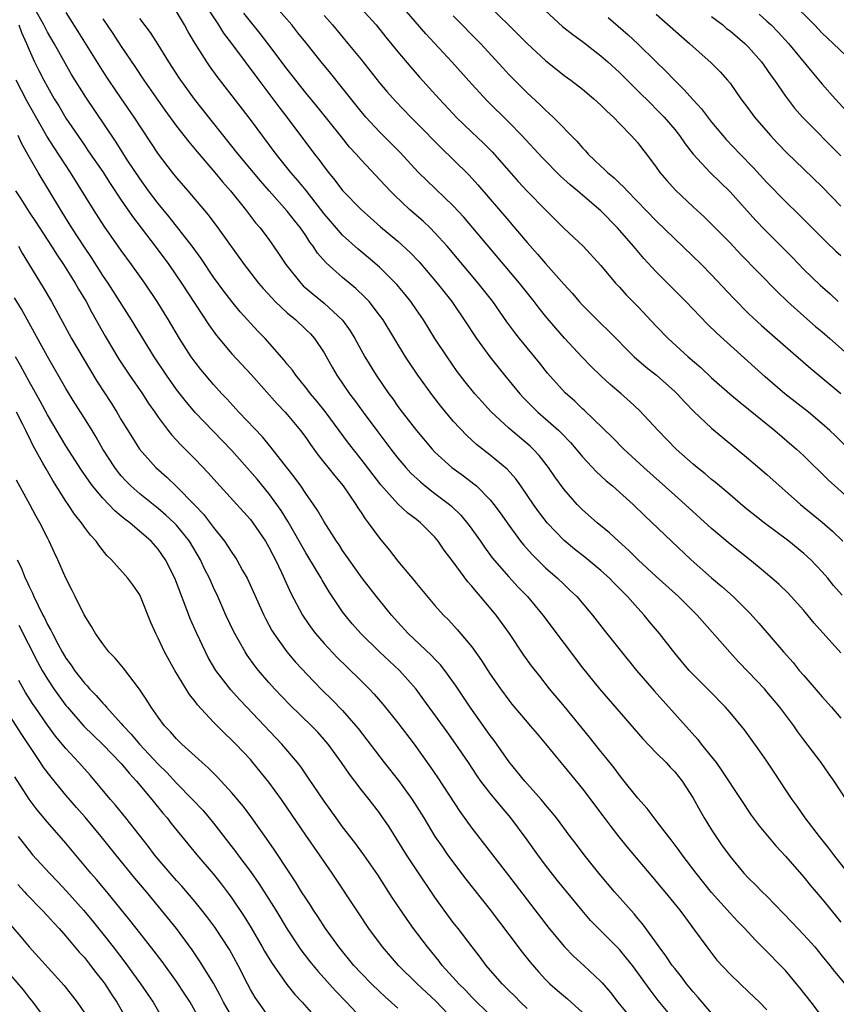
# Model space of a CAD drawing. Units: inches. Extents: x 2625000 to 2628000, y 1488000 to 1491000.
# Drawn here: x 2626350 to 2626439, y 1488843 to 1488950 of the extents above; entities that cross this region are included whole.
import ezdxf

# ---------------------------------------------------------------- set-up
doc = ezdxf.new("R2010")
doc.units = ezdxf.units.IN
doc.header["$MEASUREMENT"] = 0
doc.layers.add('LD26251488_2ft', color=208, linetype='Continuous')

msp = doc.modelspace()

# ---------------------------------------------------------------- linework, layer by layer
at = {"layer": 'LD26251488_2ft'}
for points, elevation in [([(2626438.04, 1488840.04), (2626435.79, 1488843), (2626434.57, 1488844.57), (2626434.21, 1488845), (2626433, 1488846.44), (2626432.47, 1488847), (2626431, 1488848.52), (2626429.75, 1488849.75), (2626428.6, 1488851), (2626427.81, 1488851.8), (2626427, 1488852.66), (2626425, 1488854.91), (2626423.31, 1488857), (2626421.81, 1488859), (2626421.48, 1488859.48), (2626420.63, 1488860.63), (2626420.32, 1488861), (2626419, 1488862.72), (2626418.76, 1488863), (2626418.01, 1488864.01), (2626417, 1488865.13), (2626415.52, 1488867), (2626415, 1488867.63), (2626414.42, 1488868.42), (2626413.55, 1488869.55), (2626413, 1488870.2), (2626411.77, 1488871.77), (2626409.07, 1488875.07), (2626407.44, 1488877), (2626406.36, 1488878.36), (2626405.49, 1488879.49), (2626404.65, 1488880.65), (2626403.08, 1488883), (2626401.65, 1488885), (2626399.96, 1488887), (2626399.5, 1488887.5), (2626399, 1488888.15), (2626398.59, 1488888.59), (2626397, 1488890.76), (2626396.02, 1488892.02), (2626395.36, 1488893), (2626395, 1488893.43), (2626393.43, 1488895), (2626393, 1488895.35), (2626392.06, 1488896.06), (2626391, 1488897.05), (2626389.13, 1488899.13), (2626387, 1488901.91), (2626385.64, 1488903.64), (2626383.09, 1488907.09), (2626382.2, 1488908.2), (2626381.52, 1488909), (2626381, 1488909.69), (2626379.91, 1488911), (2626379.55, 1488911.55), (2626379, 1488912.21), (2626378.66, 1488912.66), (2626376.59, 1488915), (2626375.8, 1488915.8), (2626373.9, 1488917.9), (2626373, 1488918.99), (2626372.11, 1488920.11), (2626371, 1488921.65), (2626369.66, 1488923.66), (2626368.68, 1488925), (2626366.19, 1488928.19), (2626365, 1488929.63), (2626363.96, 1488931), (2626363, 1488932.33), (2626361.73, 1488934.27), (2626360.38, 1488936.38), (2626357.15, 1488941.15), (2626355.62, 1488943.62), (2626353.73, 1488947), (2626353, 1488948.22), (2626352.59, 1488949), (2626351.31, 1488951.31)], 9888), ([(2626439.15, 1488887.15), (2626438.22, 1488888.22), (2626437.6, 1488889), (2626437, 1488889.7), (2626435.74, 1488891), (2626435, 1488891.67), (2626433.36, 1488893), (2626430.71, 1488895), (2626428.64, 1488896.64), (2626427, 1488898.02), (2626425.4, 1488899.4), (2626425, 1488899.71), (2626424.31, 1488900.31), (2626423.43, 1488901), (2626423, 1488901.36), (2626421.15, 1488903), (2626419.21, 1488905), (2626417.17, 1488907.17), (2626416.15, 1488908.15), (2626415.21, 1488909), (2626414.02, 1488910.02), (2626413, 1488910.94), (2626411.94, 1488911.94), (2626410.96, 1488912.96), (2626409.04, 1488915.04), (2626408.1, 1488916.1), (2626407, 1488917.43), (2626406.3, 1488918.3), (2626405.77, 1488919), (2626404.18, 1488921), (2626398.14, 1488928.14), (2626397, 1488929.37), (2626394.11, 1488932.11), (2626393.22, 1488933), (2626391.19, 1488935.19), (2626389, 1488937.39), (2626387.52, 1488939), (2626387, 1488939.62), (2626385, 1488942.13), (2626383.72, 1488943.72), (2626382.66, 1488945), (2626381, 1488947.08), (2626380.16, 1488948.16), (2626379.48, 1488949), (2626377, 1488951.88)], 9874), ([(2626441.86, 1488901), (2626438.42, 1488904.42), (2626437.8, 1488905), (2626437, 1488905.72), (2626435.49, 1488907), (2626432.95, 1488909), (2626430.82, 1488910.82), (2626425.56, 1488915.56), (2626424.55, 1488916.55), (2626422.2, 1488919), (2626420.61, 1488920.61), (2626419, 1488922.22), (2626417.66, 1488923.66), (2626416.74, 1488924.74), (2626416.53, 1488925), (2626414.78, 1488927), (2626413, 1488928.84), (2626411, 1488930.53), (2626410.74, 1488930.74), (2626410.45, 1488931), (2626409.65, 1488931.65), (2626408.61, 1488932.61), (2626406.63, 1488934.63), (2626404.43, 1488937), (2626403, 1488938.47), (2626400.72, 1488940.72), (2626399, 1488942.58), (2626396.84, 1488945), (2626394.03, 1488948.03), (2626391.24, 1488951.24)], 9868), ([(2626440.27, 1488945), (2626438.18, 1488947), (2626437.56, 1488947.56), (2626437, 1488948.1), (2626436.14, 1488949), (2626433.56, 1488951.56)], 9852), ([(2626355, 1488950.33), (2626356.3, 1488948.3), (2626359, 1488943.96), (2626359.63, 1488943), (2626360.99, 1488941), (2626362.36, 1488939), (2626365, 1488934.97), (2626366.53, 1488933), (2626367, 1488932.42), (2626368.22, 1488931), (2626370.41, 1488928.41), (2626371.46, 1488927), (2626374.32, 1488923), (2626375.88, 1488921), (2626376.4, 1488920.4), (2626377.35, 1488919.35), (2626377.7, 1488919), (2626379, 1488917.77), (2626379.91, 1488917), (2626381, 1488915.98), (2626381.5, 1488915.5), (2626381.95, 1488915), (2626383, 1488913.43), (2626383.87, 1488911.87), (2626384.37, 1488911), (2626385.76, 1488909), (2626386.3, 1488908.3), (2626387.23, 1488907), (2626388.7, 1488905), (2626390.22, 1488903), (2626391, 1488902.01), (2626391.85, 1488901), (2626392.39, 1488900.39), (2626393.43, 1488899.43), (2626393.95, 1488899), (2626395, 1488898.19), (2626396.57, 1488897), (2626396.8, 1488896.8), (2626397.82, 1488895.82), (2626398.71, 1488894.71), (2626399.94, 1488893), (2626400.37, 1488892.37), (2626401.22, 1488891.22), (2626403, 1488889.14), (2626404.03, 1488888.03), (2626405.04, 1488887), (2626406.71, 1488885), (2626409, 1488881.9), (2626411, 1488879.28), (2626412.83, 1488877), (2626417.56, 1488871.56), (2626419, 1488870.07), (2626420.07, 1488869), (2626420.51, 1488868.51), (2626421, 1488868.01), (2626421.81, 1488867), (2626423, 1488865.15), (2626423.76, 1488863.76), (2626424.2, 1488863), (2626425, 1488861.72), (2626426.09, 1488860.09), (2626427, 1488858.82), (2626428.5, 1488857), (2626429, 1488856.47), (2626429.75, 1488855.75), (2626430.48, 1488855), (2626431, 1488854.5), (2626433.71, 1488851.71), (2626435, 1488850.33), (2626436.18, 1488849), (2626437, 1488848.02), (2626437.82, 1488847), (2626438.34, 1488846.34), (2626439.44, 1488845)], 9886), ([(2626439.59, 1488865), (2626438.28, 1488867), (2626437.74, 1488867.74), (2626436.87, 1488869), (2626435, 1488871.48), (2626434.35, 1488872.35), (2626433.91, 1488873), (2626432.41, 1488875), (2626431, 1488876.69), (2626430.72, 1488877), (2626429, 1488878.81), (2626427.92, 1488879.92), (2626426.96, 1488880.96), (2626423.44, 1488885), (2626421.41, 1488887), (2626419, 1488889.18), (2626417.03, 1488891), (2626416.01, 1488892.01), (2626414.9, 1488893), (2626413.92, 1488893.92), (2626412.61, 1488895), (2626411, 1488896.42), (2626410.71, 1488896.71), (2626410.42, 1488897), (2626409, 1488898.6), (2626408, 1488900), (2626407.33, 1488901), (2626406.31, 1488902.31), (2626405.67, 1488903), (2626405.33, 1488903.33), (2626403, 1488905.26), (2626401.06, 1488907.06), (2626400.11, 1488908.11), (2626399.34, 1488909), (2626398.3, 1488910.3), (2626397.43, 1488911.43), (2626396.32, 1488913), (2626395.01, 1488915.01), (2626393.77, 1488917), (2626393, 1488918.11), (2626392.38, 1488919), (2626391.77, 1488919.77), (2626390.86, 1488920.86), (2626389, 1488922.74), (2626387.77, 1488923.77), (2626386.67, 1488924.67), (2626385, 1488926.19), (2626383.7, 1488927.7), (2626383, 1488928.53), (2626382.65, 1488929), (2626381.03, 1488931.03), (2626380.13, 1488932.13), (2626379.37, 1488933), (2626377.79, 1488935), (2626375, 1488938.74), (2626371.41, 1488943.41), (2626370.57, 1488944.57), (2626370.27, 1488945), (2626369, 1488946.97), (2626368.25, 1488948.25), (2626367.84, 1488949), (2626367, 1488950.44)], 9880), ([(2626370.54, 1488950.54), (2626371.55, 1488949), (2626372.1, 1488948.1), (2626372.94, 1488947), (2626375.91, 1488943), (2626378.1, 1488940.1), (2626378.95, 1488939), (2626381.95, 1488935), (2626382.42, 1488934.42), (2626383, 1488933.6), (2626383.47, 1488933), (2626384.17, 1488932.17), (2626385, 1488931.06), (2626387, 1488929), (2626388.05, 1488928.05), (2626389.12, 1488927.12), (2626391, 1488925.55), (2626392.32, 1488924.32), (2626393.29, 1488923.29), (2626395.24, 1488921), (2626396.82, 1488919), (2626398.19, 1488917), (2626399.51, 1488915), (2626400.96, 1488913), (2626402.56, 1488911), (2626404.2, 1488909), (2626404.58, 1488908.58), (2626405.57, 1488907.57), (2626406.16, 1488907), (2626407, 1488906.28), (2626408.44, 1488905), (2626408.72, 1488904.72), (2626409.7, 1488903.7), (2626410.31, 1488903), (2626411, 1488902.15), (2626412.52, 1488900.52), (2626413.56, 1488899.56), (2626414.24, 1488899), (2626415, 1488898.34), (2626416.48, 1488897), (2626417.76, 1488895.76), (2626420.64, 1488893), (2626422.77, 1488891), (2626425, 1488889.03), (2626426.1, 1488888.1), (2626427.35, 1488887), (2626429.18, 1488885.18), (2626430.12, 1488884.12), (2626432.79, 1488881), (2626433.84, 1488879.84), (2626434.51, 1488879), (2626435, 1488878.44), (2626437, 1488876.13), (2626438, 1488875), (2626439, 1488873.8)], 9878), ([(2626439, 1488880.9), (2626436.13, 1488884.13), (2626435, 1488885.49), (2626433.62, 1488887), (2626433.32, 1488887.32), (2626432.31, 1488888.31), (2626431.54, 1488889), (2626430.17, 1488890.17), (2626429.15, 1488891), (2626427, 1488892.68), (2626425, 1488894.39), (2626422.15, 1488897), (2626421, 1488898), (2626417.64, 1488901), (2626415.48, 1488903), (2626414.24, 1488904.24), (2626411.2, 1488907.21), (2626411, 1488907.38), (2626410.18, 1488908.18), (2626409.11, 1488909.11), (2626407.22, 1488911.22), (2626406.34, 1488912.34), (2626404.17, 1488915), (2626403.65, 1488915.65), (2626402.81, 1488916.81), (2626401.27, 1488919), (2626399.71, 1488921), (2626396.32, 1488925), (2626395, 1488926.47), (2626394.48, 1488927), (2626393.73, 1488927.73), (2626392.26, 1488929), (2626390.57, 1488930.57), (2626390.15, 1488931), (2626387, 1488934.36), (2626386.45, 1488935), (2626385.76, 1488935.76), (2626384.86, 1488936.86), (2626382.19, 1488940.19), (2626381, 1488941.65), (2626379, 1488944.22), (2626376.89, 1488947), (2626376.06, 1488948.06), (2626375, 1488949.38), (2626374.29, 1488950.29)], 9876), ([(2626383, 1488950.02), (2626383.91, 1488949), (2626385.58, 1488947), (2626387, 1488945.26), (2626389, 1488942.73), (2626389.79, 1488941.79), (2626390.73, 1488940.73), (2626392.39, 1488939), (2626393, 1488938.4), (2626395.68, 1488935.68), (2626397, 1488934.41), (2626398.72, 1488932.72), (2626399.67, 1488931.67), (2626403, 1488927.76), (2626403.36, 1488927.36), (2626405, 1488925.41), (2626406.14, 1488924.14), (2626407, 1488923.11), (2626409, 1488920.85), (2626409.9, 1488919.9), (2626410.65, 1488919), (2626411, 1488918.61), (2626413, 1488916.62), (2626413.83, 1488915.83), (2626416.62, 1488913), (2626417.89, 1488911.89), (2626419.02, 1488911), (2626421, 1488909.24), (2626421.25, 1488909), (2626422.09, 1488908.09), (2626423.09, 1488907.09), (2626425, 1488905.28), (2626429, 1488901.96), (2626429.51, 1488901.51), (2626431, 1488900.25), (2626434.62, 1488897), (2626437, 1488895.07), (2626438.11, 1488894.11), (2626439.21, 1488893)], 9872), ([(2626387, 1488950.78), (2626388.62, 1488949), (2626389.68, 1488947.68), (2626391, 1488946.07), (2626392.41, 1488944.41), (2626393.35, 1488943.35), (2626395.45, 1488941), (2626397, 1488939.34), (2626397.32, 1488939), (2626399, 1488937.37), (2626400.22, 1488936.22), (2626401.22, 1488935.22), (2626403, 1488933.18), (2626404.03, 1488932.03), (2626405, 1488930.98), (2626407, 1488928.93), (2626407.96, 1488927.96), (2626409, 1488926.94), (2626411.07, 1488925), (2626413, 1488922.92), (2626414.58, 1488921), (2626414.78, 1488920.78), (2626415, 1488920.56), (2626415.74, 1488919.74), (2626417, 1488918.46), (2626419, 1488916.34), (2626420.28, 1488915), (2626422.47, 1488913), (2626423.83, 1488911.83), (2626425, 1488910.74), (2626426.99, 1488908.99), (2626428.07, 1488908.07), (2626429, 1488907.34), (2626431.85, 1488905), (2626434.19, 1488903), (2626435, 1488902.25), (2626437.65, 1488899.65), (2626440.82, 1488896.82)], 9870), ([(2626397, 1488949.99), (2626399.93, 1488947), (2626402.35, 1488944.35), (2626403, 1488943.64), (2626403.63, 1488943), (2626405, 1488941.63), (2626406.37, 1488940.37), (2626407, 1488939.74), (2626407.4, 1488939.4), (2626407.82, 1488939), (2626410.39, 1488936.39), (2626411, 1488935.66), (2626411.33, 1488935.33), (2626411.61, 1488935), (2626413, 1488933.69), (2626413.37, 1488933.37), (2626413.71, 1488933), (2626414.42, 1488932.42), (2626415, 1488931.85), (2626415.45, 1488931.45), (2626415.84, 1488931), (2626419, 1488927.77), (2626423.92, 1488923), (2626425, 1488921.9), (2626427.37, 1488919.37), (2626429, 1488917.72), (2626430.41, 1488916.41), (2626433, 1488914.12), (2626435.75, 1488911.75), (2626439, 1488909.04)], 9866), ([(2626400.91, 1488951), (2626403, 1488948.96), (2626404.01, 1488948.01), (2626405, 1488947), (2626407, 1488945.13), (2626409, 1488943.53), (2626409.73, 1488943), (2626411, 1488942.03), (2626412.24, 1488941), (2626413, 1488940.31), (2626413.64, 1488939.64), (2626414.35, 1488939), (2626415, 1488938.31), (2626416.28, 1488937), (2626417, 1488936.2), (2626417.52, 1488935.52), (2626417.94, 1488935), (2626419, 1488933.59), (2626419.4, 1488933), (2626420.13, 1488932.13), (2626421.08, 1488931.08), (2626423, 1488929.26), (2626424.18, 1488928.18), (2626425, 1488927.38), (2626427, 1488925.35), (2626428.14, 1488924.14), (2626432.1, 1488920.1), (2626433.24, 1488919), (2626435, 1488917.41), (2626436.28, 1488916.28), (2626437, 1488915.7), (2626437.8, 1488915), (2626440.07, 1488913)], 9864), ([(2626407, 1488950.52), (2626408.84, 1488948.84), (2626409.95, 1488947.95), (2626411, 1488947.21), (2626413, 1488945.66), (2626413.75, 1488945), (2626415, 1488943.83), (2626417, 1488941.86), (2626418.43, 1488940.43), (2626419, 1488939.88), (2626419.85, 1488939), (2626421, 1488937.66), (2626421.53, 1488937), (2626422.12, 1488936.12), (2626423, 1488934.97), (2626424.86, 1488933), (2626425.93, 1488931.93), (2626427, 1488930.91), (2626429.79, 1488927.79), (2626430.76, 1488926.76), (2626433.76, 1488923.76), (2626435, 1488922.48), (2626436.78, 1488920.79), (2626437.84, 1488919.84), (2626438.73, 1488919)], 9862), ([(2626419, 1488950.18), (2626421.73, 1488947.73), (2626422.59, 1488947), (2626423, 1488946.62), (2626424.92, 1488944.92), (2626425.91, 1488943.91), (2626426.74, 1488943), (2626427, 1488942.68), (2626428.18, 1488941), (2626429, 1488939.9), (2626429.65, 1488939), (2626431.37, 1488937), (2626432.16, 1488936.16), (2626433.14, 1488935.14), (2626435, 1488933.34), (2626437, 1488931.43), (2626439, 1488929.36)], 9858), ([(2626430.16, 1488950.16), (2626431, 1488949.42), (2626431.44, 1488949), (2626432.22, 1488948.22), (2626433.33, 1488947), (2626435.89, 1488943.89), (2626437, 1488942.59), (2626438.41, 1488941), (2626439.64, 1488939.64)], 9854), ([(2626349.88, 1488949), (2626350.19, 1488948.19), (2626350.72, 1488947), (2626351, 1488946.31), (2626351.61, 1488945), (2626352.07, 1488944.07), (2626352.61, 1488943), (2626353, 1488942.27), (2626353.73, 1488941), (2626354.22, 1488940.22), (2626355, 1488938.89), (2626357, 1488935.95), (2626357.39, 1488935.39), (2626359, 1488933.05), (2626359.81, 1488931.81), (2626361, 1488930.01), (2626362.22, 1488928.22), (2626364.68, 1488925), (2626366.16, 1488923), (2626367.53, 1488921), (2626370.48, 1488916.48), (2626371.31, 1488915.31), (2626373, 1488913.34), (2626375.08, 1488911.08), (2626377.9, 1488907.9), (2626378.77, 1488907), (2626379, 1488906.75), (2626380.43, 1488905), (2626381, 1488904.25), (2626381.51, 1488903.51), (2626382.35, 1488902.35), (2626384.12, 1488900.12), (2626385.07, 1488899), (2626386.43, 1488897), (2626386.64, 1488896.64), (2626387, 1488896.11), (2626387.43, 1488895.43), (2626387.78, 1488895), (2626389, 1488893.32), (2626390.06, 1488892.06), (2626391, 1488890.85), (2626392.74, 1488888.74), (2626393, 1488888.41), (2626395, 1488886.03), (2626395.92, 1488885), (2626396.47, 1488884.47), (2626397.43, 1488883.43), (2626399, 1488881.57), (2626400.07, 1488880.07), (2626401, 1488878.6), (2626402.11, 1488877), (2626403, 1488875.78), (2626403.34, 1488875.34), (2626405, 1488873.38), (2626405.34, 1488873), (2626406.1, 1488872.1), (2626407, 1488871.05), (2626408.64, 1488869), (2626409, 1488868.59), (2626411, 1488866.16), (2626413.22, 1488863.22), (2626414.06, 1488862.06), (2626414.94, 1488860.94), (2626415.83, 1488859.83), (2626419, 1488856.12), (2626419.5, 1488855.5), (2626419.92, 1488855), (2626421.55, 1488853), (2626422.16, 1488852.16), (2626423.16, 1488850.84), (2626424.48, 1488849), (2626425.58, 1488847.58), (2626427, 1488846.04), (2626428.08, 1488845), (2626429, 1488844.15), (2626430.19, 1488843), (2626431, 1488842.18)], 9890), ([(2626359, 1488949.67), (2626360.07, 1488948.07), (2626361, 1488946.65), (2626362.48, 1488944.48), (2626363.45, 1488943), (2626365.74, 1488939.74), (2626367, 1488938.02), (2626368.32, 1488936.32), (2626369.23, 1488935.23), (2626371.14, 1488933), (2626371.98, 1488931.98), (2626372.86, 1488931), (2626374.46, 1488929), (2626375.55, 1488927.55), (2626376.05, 1488927), (2626377, 1488925.73), (2626377.52, 1488925), (2626378.12, 1488924.12), (2626378.84, 1488923), (2626380.45, 1488921), (2626380.72, 1488920.72), (2626381.79, 1488919.79), (2626383, 1488918.81), (2626384.97, 1488916.97), (2626385.81, 1488915.81), (2626386.31, 1488915), (2626387.4, 1488913), (2626388.64, 1488911), (2626390.02, 1488909), (2626390.44, 1488908.44), (2626391, 1488907.63), (2626391.47, 1488907), (2626393, 1488905), (2626394.69, 1488903), (2626395, 1488902.67), (2626396.83, 1488901), (2626398.1, 1488900.1), (2626399.24, 1488899.24), (2626399.51, 1488899), (2626401, 1488897.49), (2626401.4, 1488897), (2626402.07, 1488896.07), (2626403, 1488894.73), (2626404.29, 1488893), (2626404.61, 1488892.61), (2626405.55, 1488891.55), (2626407, 1488890.13), (2626408.3, 1488889), (2626409, 1488888.31), (2626409.68, 1488887.68), (2626410.38, 1488887), (2626412.08, 1488885), (2626413.36, 1488883.36), (2626415.23, 1488881), (2626416.87, 1488879), (2626418.77, 1488876.77), (2626422.56, 1488872.56), (2626423.5, 1488871.5), (2626423.88, 1488871), (2626425, 1488869.61), (2626425.48, 1488869), (2626426.12, 1488868.12), (2626428.16, 1488865), (2626429.3, 1488863.3), (2626430.15, 1488862.15), (2626431.96, 1488859.96), (2626433, 1488858.85), (2626435, 1488856.56), (2626435.69, 1488855.69), (2626437, 1488854.17), (2626438.43, 1488852.43), (2626439, 1488851.7)], 9884), ([(2626440.33, 1488856.33), (2626438.24, 1488859), (2626437.72, 1488859.72), (2626436.68, 1488861), (2626435.16, 1488863), (2626434.27, 1488864.27), (2626433.73, 1488865), (2626433, 1488866.08), (2626431.86, 1488867.86), (2626431, 1488869.14), (2626430.24, 1488870.24), (2626428.56, 1488872.56), (2626427, 1488874.42), (2626426.5, 1488875), (2626424.77, 1488876.77), (2626423, 1488878.54), (2626422.57, 1488879), (2626421, 1488880.86), (2626419.36, 1488883), (2626418.28, 1488884.28), (2626417.69, 1488885), (2626417, 1488885.74), (2626415.89, 1488887), (2626414.45, 1488888.45), (2626413.92, 1488889), (2626413, 1488889.84), (2626411.27, 1488891.27), (2626410.14, 1488892.14), (2626409, 1488893.09), (2626407.17, 1488895), (2626406.23, 1488896.23), (2626405.68, 1488897), (2626404.33, 1488899), (2626403.78, 1488899.78), (2626402.82, 1488900.82), (2626401, 1488902.33), (2626399.51, 1488903.51), (2626398.46, 1488904.46), (2626397, 1488906.04), (2626395.64, 1488907.64), (2626394.76, 1488908.76), (2626393.14, 1488911), (2626391.81, 1488913), (2626389.4, 1488917), (2626389, 1488917.54), (2626387.86, 1488919), (2626387.45, 1488919.45), (2626386.43, 1488920.43), (2626385, 1488921.61), (2626383.2, 1488923.2), (2626382.26, 1488924.26), (2626381.79, 1488925), (2626381.44, 1488925.44), (2626381, 1488926.16), (2626380.44, 1488927), (2626379.79, 1488927.79), (2626379, 1488928.82), (2626377.02, 1488931.02), (2626376.09, 1488932.09), (2626375.33, 1488933), (2626373.68, 1488935), (2626368.94, 1488940.94), (2626367.26, 1488943.26), (2626366.14, 1488945), (2626365, 1488946.87), (2626364.17, 1488948.17), (2626363, 1488949.71)], 9882), ([(2626413.79, 1488949.79), (2626415.94, 1488947.94), (2626417, 1488946.94), (2626419, 1488945), (2626420.01, 1488944.01), (2626421, 1488942.97), (2626422, 1488942), (2626423, 1488940.86), (2626423.89, 1488939.89), (2626425, 1488938.44), (2626426.2, 1488937), (2626426.58, 1488936.58), (2626428.08, 1488935), (2626429.52, 1488933.52), (2626431, 1488931.92), (2626433, 1488929.84), (2626434.45, 1488928.45), (2626437.44, 1488925.44), (2626438.47, 1488924.47), (2626439, 1488923.98)], 9860), ([(2626425, 1488949.93), (2626426.2, 1488949), (2626426.63, 1488948.63), (2626427, 1488948.35), (2626428.59, 1488947), (2626429, 1488946.6), (2626430.42, 1488945), (2626431, 1488944.18), (2626431.47, 1488943.47), (2626431.82, 1488943), (2626433, 1488941.26), (2626433.99, 1488939.99), (2626434.84, 1488939), (2626439, 1488934.79)], 9856), ([(2626425, 1488841.81), (2626423.98, 1488843), (2626423.54, 1488843.54), (2626423, 1488844.13), (2626422.29, 1488845), (2626421.75, 1488845.75), (2626421, 1488846.65), (2626420.74, 1488847), (2626420.05, 1488848.05), (2626419.31, 1488849), (2626417.51, 1488851.51), (2626417, 1488852.1), (2626416.6, 1488852.6), (2626414.46, 1488855), (2626412.76, 1488857), (2626411.18, 1488859), (2626410.26, 1488860.26), (2626409.67, 1488861), (2626408.18, 1488863), (2626407.66, 1488863.66), (2626407, 1488864.42), (2626406.75, 1488864.75), (2626406.54, 1488865), (2626404.75, 1488867), (2626403.97, 1488867.97), (2626403, 1488869.12), (2626401.41, 1488871.41), (2626401, 1488871.93), (2626398.81, 1488875), (2626397.3, 1488877.3), (2626396.07, 1488879), (2626395.6, 1488879.6), (2626395, 1488880.21), (2626394.62, 1488880.62), (2626392.11, 1488883), (2626391, 1488884.21), (2626390.29, 1488885), (2626389.72, 1488885.72), (2626388.68, 1488887), (2626387.12, 1488889), (2626385.69, 1488891), (2626385, 1488892), (2626384.61, 1488892.61), (2626384.34, 1488893), (2626383, 1488895.11), (2626382.32, 1488896.32), (2626381.85, 1488897), (2626381, 1488898.19), (2626380.45, 1488899), (2626379.85, 1488899.85), (2626377.22, 1488903.22), (2626376.31, 1488904.31), (2626373.75, 1488907), (2626372.44, 1488908.44), (2626371.9, 1488909), (2626371, 1488910), (2626369.63, 1488911.63), (2626369, 1488912.42), (2626368.58, 1488913), (2626367.31, 1488915), (2626366.12, 1488917), (2626364.89, 1488919), (2626363.55, 1488921), (2626362.12, 1488923), (2626361, 1488924.52), (2626359.16, 1488927.16), (2626357.98, 1488929), (2626355.49, 1488933), (2626353.72, 1488935.72), (2626352.94, 1488936.94), (2626350.76, 1488940.76), (2626349.61, 1488943)], 9892), ([(2626421.93, 1488839.93), (2626419.21, 1488843.21), (2626418.34, 1488844.34), (2626417, 1488846.21), (2626416.41, 1488847), (2626415.79, 1488847.79), (2626415, 1488848.72), (2626411.88, 1488851.88), (2626410.96, 1488852.96), (2626408.27, 1488856.26), (2626407, 1488857.88), (2626406.16, 1488859), (2626405, 1488860.62), (2626403.25, 1488863), (2626402.21, 1488864.21), (2626401, 1488865.7), (2626399.99, 1488867), (2626399.57, 1488867.57), (2626398.63, 1488869), (2626397.28, 1488871), (2626396.32, 1488872.32), (2626393.82, 1488875.82), (2626392.96, 1488876.96), (2626391.16, 1488879), (2626389, 1488881.02), (2626386.99, 1488883), (2626386.05, 1488884.05), (2626385.26, 1488885), (2626385, 1488885.34), (2626383.53, 1488887.53), (2626382.78, 1488888.78), (2626382.66, 1488889), (2626382.18, 1488889.82), (2626381, 1488891.76), (2626379.1, 1488895.1), (2626378.33, 1488896.33), (2626377.87, 1488897), (2626377, 1488898.19), (2626375.73, 1488899.73), (2626373, 1488902.84), (2626369, 1488906.98), (2626368.07, 1488908.07), (2626367, 1488909.47), (2626365.89, 1488911), (2626364.55, 1488913), (2626362.1, 1488917), (2626360.85, 1488919), (2626359.57, 1488921), (2626359, 1488921.83), (2626357.77, 1488923.77), (2626357, 1488924.91), (2626355.65, 1488927), (2626354.4, 1488929), (2626351.98, 1488933), (2626350.89, 1488934.89), (2626350.17, 1488936.17), (2626349.81, 1488937)], 9894), ([(2626349.55, 1488931), (2626350.13, 1488930.13), (2626351, 1488928.71), (2626351.69, 1488927.69), (2626353.45, 1488925), (2626354.04, 1488924.04), (2626354.74, 1488923), (2626355.99, 1488921), (2626356.35, 1488920.35), (2626357.18, 1488919), (2626357.8, 1488917.8), (2626359.24, 1488915.24), (2626360.74, 1488912.74), (2626361.9, 1488911), (2626363.29, 1488909), (2626363.96, 1488907.96), (2626364.65, 1488907), (2626365, 1488906.47), (2626366.1, 1488905), (2626366.5, 1488904.5), (2626367.45, 1488903.45), (2626369, 1488901.9), (2626370.42, 1488900.42), (2626371.36, 1488899.36), (2626373.54, 1488897), (2626375, 1488895.36), (2626375.27, 1488895), (2626376.63, 1488893), (2626377, 1488892.37), (2626377.46, 1488891.46), (2626377.71, 1488891), (2626378.38, 1488889.62), (2626379.39, 1488887.39), (2626380.65, 1488885), (2626380.78, 1488884.78), (2626381.6, 1488883.6), (2626382.05, 1488883), (2626383, 1488881.91), (2626384.41, 1488880.41), (2626385.41, 1488879.41), (2626387, 1488877.88), (2626387.87, 1488877), (2626388.42, 1488876.42), (2626389.35, 1488875.35), (2626391, 1488873.31), (2626392.75, 1488871), (2626394.51, 1488868.51), (2626395.33, 1488867.33), (2626397.71, 1488863.71), (2626399, 1488861.89), (2626402.89, 1488856.89), (2626405, 1488854.1), (2626407.39, 1488851), (2626409.04, 1488849), (2626410.01, 1488848.01), (2626411.13, 1488847), (2626413, 1488845.27), (2626413.13, 1488845.13), (2626414.05, 1488844.05), (2626414.85, 1488843), (2626416.51, 1488841)], 9896), ([(2626349.85, 1488925), (2626350.24, 1488924.24), (2626352.53, 1488920.53), (2626353.42, 1488919), (2626355.6, 1488915), (2626356.86, 1488912.86), (2626358.37, 1488910.37), (2626359.94, 1488907.94), (2626360.52, 1488907), (2626361, 1488906.18), (2626362.21, 1488904.21), (2626362.98, 1488903), (2626364.75, 1488901), (2626365.94, 1488899.94), (2626367, 1488898.94), (2626368.95, 1488896.95), (2626369.93, 1488895.93), (2626371, 1488894.48), (2626372.18, 1488893), (2626372.52, 1488892.52), (2626373, 1488891.77), (2626373.33, 1488891.33), (2626373.53, 1488891), (2626374.16, 1488889.84), (2626374.64, 1488889), (2626376.44, 1488885), (2626376.62, 1488884.62), (2626377.33, 1488883.33), (2626377.53, 1488883), (2626378.96, 1488881), (2626379.9, 1488879.9), (2626381.83, 1488877.83), (2626382.82, 1488876.82), (2626383.84, 1488875.84), (2626385, 1488874.63), (2626386.43, 1488873), (2626386.69, 1488872.69), (2626389.49, 1488869), (2626391.04, 1488867.04), (2626392.54, 1488865), (2626393.79, 1488863), (2626395, 1488861), (2626395.81, 1488859.81), (2626396.38, 1488859), (2626398.36, 1488856.36), (2626401, 1488853.02), (2626403, 1488850.36), (2626404.45, 1488848.45), (2626405.34, 1488847.34), (2626406.26, 1488846.26), (2626407, 1488845.48), (2626407.48, 1488845), (2626408.29, 1488844.29), (2626409.37, 1488843.37), (2626411, 1488841.9)], 9898), ([(2626405, 1488842.33), (2626404.28, 1488843), (2626403.66, 1488843.66), (2626403, 1488844.29), (2626402.3, 1488845), (2626400.57, 1488847), (2626399.91, 1488847.91), (2626399.05, 1488849), (2626397.53, 1488851), (2626397, 1488851.67), (2626396.01, 1488853), (2626395, 1488854.41), (2626393, 1488857.36), (2626391.93, 1488859), (2626391, 1488860.51), (2626390.03, 1488862.03), (2626389.23, 1488863.23), (2626389, 1488863.55), (2626387.86, 1488865), (2626387, 1488866.07), (2626385.73, 1488867.73), (2626384.88, 1488869), (2626383.43, 1488871), (2626383, 1488871.52), (2626382.3, 1488872.3), (2626381.63, 1488873), (2626379.26, 1488875.26), (2626377.61, 1488877), (2626377, 1488877.69), (2626375.87, 1488879), (2626375.48, 1488879.48), (2626374.65, 1488880.65), (2626374.42, 1488881), (2626373.19, 1488883.19), (2626372.34, 1488885), (2626371.46, 1488887), (2626371, 1488887.99), (2626370.57, 1488889), (2626370.03, 1488890.03), (2626369.6, 1488891), (2626368.39, 1488893), (2626367, 1488894.74), (2626366.75, 1488895), (2626365.85, 1488895.85), (2626365, 1488896.55), (2626363, 1488898.14), (2626362.03, 1488899), (2626361.52, 1488899.52), (2626361, 1488900.11), (2626360.59, 1488900.59), (2626360.29, 1488901), (2626359.02, 1488903), (2626358.28, 1488904.28), (2626357.84, 1488905), (2626357, 1488906.36), (2626355.97, 1488907.97), (2626355, 1488909.57), (2626353, 1488913.03), (2626351.61, 1488915.61), (2626350.18, 1488918.18), (2626349.42, 1488919.42)], 9900), ([(2626401, 1488841.61), (2626399, 1488843.57), (2626398.31, 1488844.31), (2626397.6, 1488845), (2626397.32, 1488845.32), (2626395.8, 1488847), (2626395.46, 1488847.46), (2626394.2, 1488849), (2626392.69, 1488851), (2626391.98, 1488851.98), (2626390.37, 1488854.37), (2626388.81, 1488856.81), (2626387.31, 1488859), (2626386.34, 1488860.34), (2626385, 1488862.03), (2626384.29, 1488863), (2626383, 1488864.8), (2626381.31, 1488867.31), (2626380.5, 1488868.5), (2626380.1, 1488869), (2626378.41, 1488871), (2626374.6, 1488875), (2626373.83, 1488875.83), (2626372.89, 1488876.89), (2626371.26, 1488879), (2626370.41, 1488880.41), (2626370.12, 1488881), (2626369.18, 1488883), (2626368.51, 1488884.51), (2626366.8, 1488889), (2626365.81, 1488891), (2626365, 1488892.16), (2626364.25, 1488893), (2626361.93, 1488895), (2626361.39, 1488895.39), (2626361, 1488895.73), (2626360.29, 1488896.29), (2626359, 1488897.66), (2626357.89, 1488899), (2626357.51, 1488899.51), (2626356.7, 1488900.7), (2626355, 1488903.35), (2626353, 1488906.71), (2626352.2, 1488908.2), (2626351, 1488910.33), (2626350.07, 1488912.07), (2626349.52, 1488913)], 9902), ([(2626397.14, 1488841), (2626395.12, 1488843.12), (2626393.08, 1488845), (2626391.06, 1488847), (2626389.31, 1488849), (2626387.85, 1488851), (2626386.72, 1488852.72), (2626383.85, 1488857), (2626382.48, 1488859), (2626381, 1488861.12), (2626379, 1488864.08), (2626378.36, 1488865), (2626377, 1488866.86), (2626375.28, 1488869), (2626375, 1488869.32), (2626373.43, 1488871), (2626373, 1488871.44), (2626372.19, 1488872.19), (2626371, 1488873.37), (2626369.26, 1488875.26), (2626369, 1488875.63), (2626368.4, 1488876.4), (2626366.82, 1488879), (2626365.7, 1488881), (2626365, 1488882.51), (2626364.74, 1488883), (2626364.2, 1488884.2), (2626363.17, 1488886.83), (2626363, 1488887.19), (2626362.26, 1488888.26), (2626361.7, 1488889), (2626359.94, 1488891), (2626359.45, 1488891.45), (2626358.57, 1488892.57), (2626358.28, 1488893), (2626357.66, 1488893.66), (2626357, 1488894.54), (2626356.68, 1488895), (2626355.93, 1488895.93), (2626355.25, 1488897), (2626355, 1488897.36), (2626353.59, 1488899.59), (2626352.85, 1488900.85), (2626352.51, 1488901.49), (2626351.43, 1488903.43), (2626351, 1488904.29), (2626350.75, 1488904.75), (2626350.65, 1488905), (2626350.32, 1488905.68), (2626349.64, 1488907)], 9904), ([(2626391, 1488842.38), (2626389.61, 1488843.61), (2626389, 1488844.16), (2626388.14, 1488845), (2626387, 1488846.17), (2626386.22, 1488847), (2626384.59, 1488849), (2626383.16, 1488851), (2626382.31, 1488852.31), (2626381.85, 1488853), (2626381.52, 1488853.52), (2626381, 1488854.29), (2626380.55, 1488855), (2626379.97, 1488855.97), (2626379.27, 1488857), (2626377.57, 1488859.57), (2626376.75, 1488860.75), (2626375.17, 1488863), (2626374.24, 1488864.24), (2626373, 1488865.72), (2626371.43, 1488867.43), (2626371, 1488867.84), (2626370.43, 1488868.43), (2626369.76, 1488869), (2626369.37, 1488869.37), (2626367.56, 1488871), (2626367, 1488871.56), (2626366.34, 1488872.34), (2626365.69, 1488873), (2626365, 1488873.94), (2626364.26, 1488875), (2626363.78, 1488875.78), (2626362.97, 1488876.97), (2626361.23, 1488879.23), (2626360.33, 1488880.33), (2626359.66, 1488881), (2626359, 1488881.87), (2626358.19, 1488883), (2626357.77, 1488883.77), (2626356.97, 1488885.03), (2626356, 1488887), (2626355.66, 1488887.66), (2626355, 1488889.01), (2626354.13, 1488891), (2626353.75, 1488891.75), (2626353.2, 1488893), (2626353, 1488893.37), (2626352.19, 1488895), (2626351.75, 1488895.75), (2626351.1, 1488897), (2626349.63, 1488899.63)], 9906), ([(2626349.71, 1488891), (2626350.16, 1488890.16), (2626350.59, 1488889), (2626350.73, 1488888.73), (2626351, 1488888.1), (2626351.39, 1488887.39), (2626351.53, 1488887), (2626351.98, 1488886.02), (2626352.5, 1488885), (2626352.68, 1488884.68), (2626353, 1488883.99), (2626353.37, 1488883.37), (2626353.53, 1488883), (2626354.11, 1488881.89), (2626354.6, 1488881), (2626355, 1488880.32), (2626355.57, 1488879.57), (2626355.94, 1488879), (2626357, 1488877.62), (2626357.31, 1488877.31), (2626357.56, 1488877), (2626358.28, 1488876.28), (2626359, 1488875.43), (2626359.22, 1488875.22), (2626359.39, 1488875), (2626361, 1488873.25), (2626361.21, 1488873), (2626362.08, 1488872.08), (2626362.96, 1488871), (2626365, 1488868.83), (2626365.93, 1488867.93), (2626367, 1488866.77), (2626368.74, 1488865), (2626369.83, 1488863.83), (2626370.53, 1488863), (2626371, 1488862.42), (2626373.37, 1488859.37), (2626373.63, 1488859), (2626375, 1488857.18), (2626375.9, 1488855.9), (2626376.49, 1488855), (2626377.76, 1488853), (2626379, 1488850.92), (2626380.26, 1488849), (2626380.56, 1488848.56), (2626381.43, 1488847.43), (2626382.33, 1488846.33), (2626384.23, 1488844.23), (2626385.43, 1488843), (2626387, 1488841.3)], 9908), ([(2626349.9, 1488883.9), (2626351.93, 1488879.93), (2626352.44, 1488879), (2626353, 1488878.06), (2626353.69, 1488877), (2626354.23, 1488876.23), (2626355, 1488875.2), (2626355.16, 1488875), (2626356.96, 1488872.96), (2626357.96, 1488871.96), (2626359, 1488870.97), (2626361, 1488868.89), (2626361.84, 1488867.84), (2626362.65, 1488867), (2626364.31, 1488865), (2626365.51, 1488863.51), (2626365.96, 1488863), (2626366.41, 1488862.41), (2626368.2, 1488860.2), (2626369.2, 1488859), (2626370.95, 1488856.95), (2626371.84, 1488855.84), (2626372.47, 1488855), (2626373, 1488854.28), (2626374.32, 1488852.32), (2626375.08, 1488851.08), (2626376.29, 1488849), (2626376.54, 1488848.54), (2626377.3, 1488847.3), (2626378.95, 1488844.95), (2626379.83, 1488843.83), (2626380.61, 1488843), (2626382.39, 1488841)], 9910), ([(2626377, 1488841.42), (2626375.87, 1488843), (2626375.52, 1488843.52), (2626375, 1488844.4), (2626374.68, 1488845), (2626373.67, 1488847), (2626372.72, 1488848.72), (2626371.14, 1488851.14), (2626370.29, 1488852.29), (2626369.74, 1488853), (2626369, 1488853.91), (2626367.58, 1488855.58), (2626367, 1488856.21), (2626366.31, 1488857), (2626365, 1488858.54), (2626364.62, 1488859), (2626363.93, 1488859.93), (2626361.5, 1488863), (2626360.38, 1488864.38), (2626359.82, 1488865), (2626358.17, 1488867), (2626357.62, 1488867.62), (2626356.41, 1488869), (2626355, 1488870.51), (2626353.88, 1488871.88), (2626353, 1488873.07), (2626351.65, 1488875), (2626351.39, 1488875.39), (2626350.61, 1488876.61), (2626349.9, 1488877.9)], 9912), ([(2626373, 1488841.47), (2626372.1, 1488843), (2626371.74, 1488843.74), (2626371, 1488845.07), (2626369.5, 1488847.5), (2626368.68, 1488848.68), (2626366.98, 1488851), (2626365.38, 1488853), (2626363.73, 1488855), (2626362.48, 1488856.48), (2626360.41, 1488859), (2626358.82, 1488861), (2626357.08, 1488863.08), (2626356.14, 1488864.14), (2626355, 1488865.48), (2626353.4, 1488867.4), (2626352.54, 1488868.55), (2626352.26, 1488869), (2626350.16, 1488872.16), (2626349, 1488873.96)], 9914), ([(2626369.58, 1488841), (2626368.47, 1488843), (2626367.9, 1488843.9), (2626367, 1488845.26), (2626365.42, 1488847.42), (2626364.55, 1488848.55), (2626363, 1488850.52), (2626361.92, 1488851.92), (2626361, 1488853.07), (2626359.42, 1488855), (2626358.32, 1488856.32), (2626357.71, 1488857), (2626355, 1488860.26), (2626353, 1488862.54), (2626351.87, 1488863.87), (2626351, 1488865.02), (2626349.47, 1488867.47)], 9916), ([(2626349.81, 1488861), (2626351, 1488859.45), (2626351.39, 1488859), (2626353.21, 1488857), (2626354.09, 1488856.09), (2626355.06, 1488855.06), (2626356.89, 1488853), (2626357.86, 1488851.86), (2626359, 1488850.44), (2626360.13, 1488849), (2626361.37, 1488847.37), (2626363.09, 1488845), (2626364.45, 1488843), (2626365.61, 1488841)], 9918), ([(2626349.78, 1488855.78), (2626350.51, 1488855), (2626350.74, 1488854.74), (2626352.44, 1488853), (2626353, 1488852.39), (2626353.64, 1488851.64), (2626354.26, 1488851), (2626355, 1488850.17), (2626356.45, 1488848.45), (2626357, 1488847.85), (2626357.68, 1488847), (2626358.25, 1488846.25), (2626359, 1488845.29), (2626359.21, 1488845), (2626359.91, 1488843.91), (2626360.51, 1488843), (2626361.68, 1488841)], 9920), ([(2626349, 1488851.42), (2626350.11, 1488850.11), (2626351, 1488849.02), (2626354.82, 1488844.82), (2626356.22, 1488843), (2626357, 1488841.86)], 9922), ([(2626349, 1488845.93), (2626350.36, 1488844.36), (2626351, 1488843.5), (2626351.23, 1488843.23), (2626351.41, 1488843), (2626353, 1488840.85)], 9924)]:
    msp.add_lwpolyline(points, dxfattribs=dict(at, elevation=elevation))

doc.saveas('drawing.dxf')
